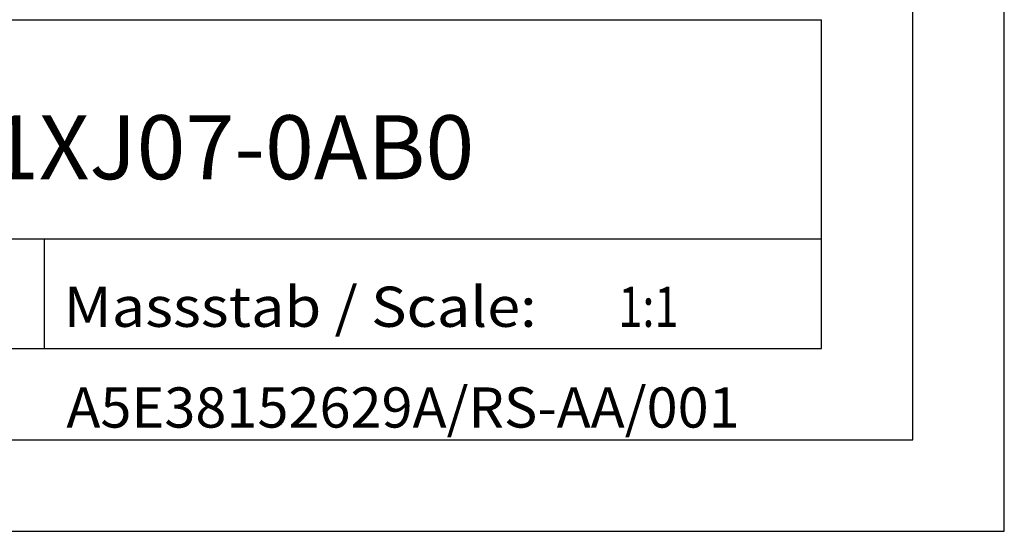
# Model space of a CAD drawing. Extents: x 0 to 841, y 0 to 594.
# Drawn here: x 787 to 841, y 0 to 28 of the extents above; entities that cross this region are included whole.
import ezdxf
from ezdxf.enums import TextEntityAlignment as Align

# ---------------------------------------------------------------- set-up
doc = ezdxf.new("R2010")
doc.units = 0
doc.header["$LTSCALE"] = 46.255
doc.header["$MEASUREMENT"] = 0
doc.layers.add('90000_FRAME', color=7, linetype='CONTINUOUS')

msp = doc.modelspace()

# ---------------------------------------------------------------- linework, layer by layer
at = {"layer": '90000_FRAME', "linetype": 'Continuous'}
for p, q in [((841, 0), (841, 594)), ((836, 5), (836, 589)), ((696, 28), (831, 28)), ((831, 10), (831, 28)), ((746, 16), (831, 16)), ((788.5, 10), (788.5, 16)), ((696, 10), (831, 10)), ((5, 5), (836, 5)), ((0, 0), (841, 0))]:
    msp.add_line(p, q, dxfattribs=at)

# ---------------------------------------------------------------- texts
for s, height, width, p, p2 in [('6ES7412-1XJ07-0AB0', 3.5, 0.818182, (764.76219, 19.26979), (812.01219, 19.26979)), ('Massstab / Scale:', 2.2, 0.758833, (789.545, 11.18958), (815.42119, 11.18958)), ('1:1', 2.2, 1.125, (819.885, 11.18958), (823.185, 11.18958)), ('A5E38152629A/RS-AA/001', 2.2, 0.809908, (789.70298, 5.67621), (826.52679, 5.67621))]:
    msp.add_text(s, height=height, dxfattribs=dict(at, width=width)).set_placement(p, p2, align=Align.FIT)

doc.saveas('drawing.dxf')
